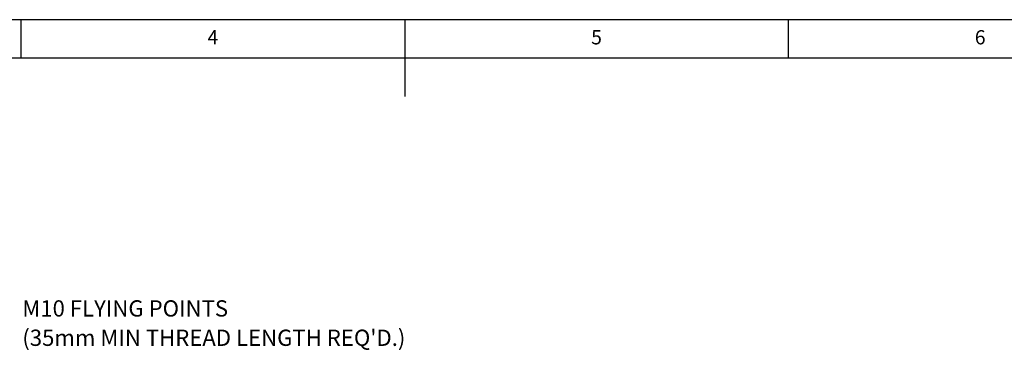
# Model space of a CAD drawing. Extents: x 51 to 4151, y 51 to 2921.
# Drawn here: x 1599 to 2882, y 2491 to 2921 of the extents above; entities that cross this region are included whole.
import ezdxf

# ---------------------------------------------------------------- set-up
doc = ezdxf.new("R2010")
doc.units = 0
doc.header["$LTSCALE"] = 10
doc.linetypes.add('SLD-SOLID', pattern=[0])
doc.layers.add('CAD', color=4, linetype='SLD-SOLID')
doc.layers.add('TEMPLATE', color=8, linetype='SLD-SOLID')
doc.styles.add('SLDTEXTSTYLE0', font='SWISSC.TTF')
doc.styles.add('SLDTEXTSTYLE1', font='GOTHIC_1.TTF', dxfattribs={"width": 0.913})

# ---------------------------------------------------------------- blocks, each defined once
blk = doc.blocks.new('SW_NOTE_0_4')
at = {"layer": 'CAD', "color": 0, "char_height": 21.167, "attachment_point": 1, "style": 'SLDTEXTSTYLE0'}
for s, insert in [('M10 FLYING POINTS', (5.3, 5.7)), ("(35mm MIN THREAD LENGTH REQ'D.)", (5.3, -32.5))]:
    blk.add_mtext(s, dxfattribs=dict(at, insert=insert))

msp = doc.modelspace()

# ---------------------------------------------------------------- linework, layer by layer
at = {"layer": 'TEMPLATE'}
for p, q in [((4151.03, 2921.24), (51.03, 2921.24)), ((1601.03, 2871.24), (1601.03, 2921.24)), ((2101.03, 2921.24), (2101.03, 2821.24)), ((2601.03, 2871.24), (2601.03, 2921.24)), ((4101.03, 2871.24), (101.03, 2871.24))]:
    msp.add_line(p, q, dxfattribs=at)

# ---------------------------------------------------------------- block references
at = {"layer": 'CAD'}
msp.add_blockref('SW_NOTE_0_4', (1597.23, 2550.38), dxfattribs=at)

# ---------------------------------------------------------------- texts
at = {"layer": 'TEMPLATE', "char_height": 18.52, "attachment_point": 2, "style": 'SLDTEXTSTYLE1'}
for s, insert in [('4', (1850.92, 2907.67)), ('5', (2350.97, 2907.67)), ('6', (2851.01, 2907.67))]:
    msp.add_mtext(s, dxfattribs=dict(at, insert=insert))

doc.saveas('drawing.dxf')
